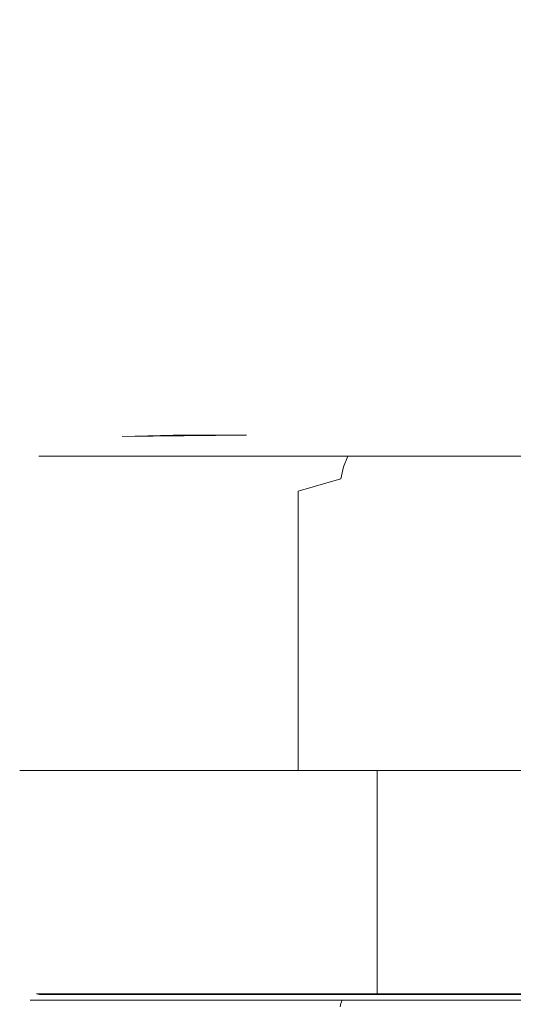
# Model space of a CAD drawing. Extents: x -95 to 89, y -91 to 0.
# Drawn here: x 23 to 32, y -35 to -18 of the extents above; entities that cross this region are included whole.
import ezdxf

# ---------------------------------------------------------------- set-up
doc = ezdxf.new("R2010")
doc.units = 0
doc.header["$LTSCALE"] = 500
doc.header["$MEASUREMENT"] = 0
doc.layers.add('KLUDI_BATERIA_ZLOTA', color=7, linetype='Continuous')

msp = doc.modelspace()

# ---------------------------------------------------------------- linework, layer by layer
at = {"layer": 'KLUDI_BATERIA_ZLOTA', "lineweight": 15}
for points, invisible_edges in [([(31.241, -44.171, 2.057), (31.077, -11, 0), (31.143, -44.399, 1.309), (31.241, -44.171, 2.057)], 15), ([(31.077, -11, 0), (31.241, -44.171, 2.057), (31.377, -43.898, 2.778), (31.237, -11, 2.034)], 7), ([(31.143, -44.399, 1.309), (31.077, -11, 0), (31.237, -11, -2.034), (31.079, -44.663, -0.228)], 13), ([(31.079, -44.663, -0.228), (31.237, -11, -2.034), (31.117, -44.681, -1.015), (31.079, -44.663, -0.228)], 15), ([(31.117, -44.681, -1.015), (31.237, -11, -2.034), (31.201, -44.618, -1.792), (31.117, -44.681, -1.015)], 15), ([(31.237, -11, -2.034), (31.681, -43.314, -3.915), (31.201, -44.618, -1.792), (31.237, -11, -2.034)], 15), ([(31.681, -43.314, -3.915), (31.237, -11, -2.034), (31.727, -43.236, -4.059), (31.681, -43.314, -3.915)], 15), ([(31.713, -11, 4.017), (31.237, -11, 2.034), (31.377, -43.898, 2.778), (31.758, -43.261, 4.151)], 14), ([(31.237, -11, -2.034), (31.713, -11, -4.017), (31.814, -43.186, -4.315), (31.727, -43.236, -4.059)], 15), ([(31.713, -11, 4.017), (31.758, -43.261, 4.151), (32.275, -42.553, 5.451), (32.494, -11, 5.902)], 7), ([(32.494, -11, -5.902), (31.904, -43.261, -4.562), (31.814, -43.186, -4.315), (31.713, -11, -4.017)], 7), ([(31.904, -43.261, -4.562), (32.494, -11, -5.902), (31.977, -43.445, -4.752), (31.904, -43.261, -4.562)], 15), ([(31.977, -43.445, -4.752), (32.494, -11, -5.902), (32.024, -43.688, -4.872), (31.977, -43.445, -4.752)], 15), ([(33.828, -24.091, -7.997), (32.024, -43.688, -4.872), (32.494, -11, -5.902), (33.828, -24.091, -7.997)], 15), ([(33.828, -24.091, -7.997), (32.641, -43.056, -6.182), (32.024, -43.688, -4.872), (33.828, -24.091, -7.997)], 15), ([(24.041, -25.158, 112.459), (23.853, -25.277, 112.437), (23.853, -25.277, 116.444), (24.041, -25.158, 116.421)], 15), ([(24.041, -25.158, 116.421), (23.853, -25.277, 116.444), (24.812, -25.277, 120.335), (24.989, -25.158, 120.268)], 15), ([(24.989, -25.158, 108.613), (24.812, -25.277, 108.546), (23.853, -25.277, 112.437), (24.041, -25.158, 112.459)], 15), ([(24.251, -25.084, 116.396), (24.041, -25.158, 116.421), (24.989, -25.158, 120.268), (25.187, -25.084, 120.193)], 15), ([(24.251, -25.084, 112.485), (24.041, -25.158, 112.459), (24.041, -25.158, 116.421), (24.251, -25.084, 116.396)], 15), ([(25.187, -25.084, 108.688), (24.989, -25.158, 108.613), (24.041, -25.158, 112.459), (24.251, -25.084, 112.485)], 15), ([(25.138, -25.059, 119.385), (24.251, -25.084, 116.396), (25.187, -25.084, 120.193), (25.138, -25.059, 119.385)], 15), ([(24.552, -25.059, 116.943), (24.251, -25.084, 116.396), (25.138, -25.059, 119.385), (24.552, -25.059, 116.943)], 15), ([(24.251, -25.084, 112.485), (24.355, -25.059, 114.44), (24.552, -25.059, 111.937), (24.251, -25.084, 112.485)], 15), ([(24.251, -25.084, 116.396), (24.355, -25.059, 114.44), (24.251, -25.084, 112.485), (24.251, -25.084, 116.396)], 15), ([(24.355, -25.059, 114.44), (24.251, -25.084, 116.396), (24.552, -25.059, 116.943), (24.355, -25.059, 114.44)], 15), ([(24.552, -25.059, 111.937), (25.187, -25.084, 108.688), (24.251, -25.084, 112.485), (24.552, -25.059, 111.937)], 15), ([(24.355, -25.059, 114.44), (40.355, -25.059, 130.44), (24.552, -25.059, 111.937), (24.355, -25.059, 114.44)], 15), ([(24.552, -25.059, 116.943), (40.355, -25.059, 130.44), (24.355, -25.059, 114.44), (24.552, -25.059, 116.943)], 15), ([(25.138, -25.059, 109.496), (25.187, -25.084, 108.688), (24.552, -25.059, 111.937), (25.138, -25.059, 109.496)], 15), ([(24.552, -25.059, 111.937), (40.355, -25.059, 130.44), (25.138, -25.059, 109.496), (24.552, -25.059, 111.937)], 15), ([(25.138, -25.059, 119.385), (40.355, -25.059, 130.44), (24.552, -25.059, 116.943), (25.138, -25.059, 119.385)], 15), ([(24.989, -25.158, 120.268), (24.812, -25.277, 120.335), (26.674, -25.277, 123.883), (26.83, -25.158, 123.776)], 15), ([(26.83, -25.158, 105.105), (26.674, -25.277, 104.997), (24.812, -25.277, 108.546), (24.989, -25.158, 108.613)], 15), ([(27.004, -25.084, 105.225), (26.83, -25.158, 105.105), (24.989, -25.158, 108.613), (25.187, -25.084, 108.688)], 15), ([(25.187, -25.084, 120.193), (24.989, -25.158, 120.268), (26.83, -25.158, 123.776), (27.004, -25.084, 123.656)], 15), ([(25.187, -25.084, 120.193), (26.099, -25.059, 121.704), (25.138, -25.059, 119.385), (25.187, -25.084, 120.193)], 14), ([(26.099, -25.059, 107.176), (25.187, -25.084, 108.688), (25.138, -25.059, 109.496), (26.099, -25.059, 107.176)], 15), ([(25.138, -25.059, 109.496), (40.355, -25.059, 130.44), (26.099, -25.059, 107.176), (25.138, -25.059, 109.496)], 15), ([(26.099, -25.059, 121.704), (40.355, -25.059, 130.44), (25.138, -25.059, 119.385), (26.099, -25.059, 121.704)], 15), ([(27.411, -25.059, 123.845), (25.187, -25.084, 120.193), (27.004, -25.084, 123.656), (27.411, -25.059, 123.845)], 14), ([(26.099, -25.059, 121.704), (25.187, -25.084, 120.193), (27.411, -25.059, 123.845), (26.099, -25.059, 121.704)], 11), ([(25.187, -25.084, 108.688), (26.099, -25.059, 107.176), (27.004, -25.084, 105.225), (25.187, -25.084, 108.688)], 15), ([(27.004, -25.084, 105.225), (26.099, -25.059, 107.176), (27.411, -25.059, 105.036), (27.004, -25.084, 105.225)], 15), ([(26.099, -25.059, 107.176), (40.355, -25.059, 130.44), (27.411, -25.059, 105.036), (26.099, -25.059, 107.176)], 15), ([(27.411, -25.059, 123.845), (40.355, -25.059, 130.44), (26.099, -25.059, 121.704), (27.411, -25.059, 123.845)], 15), ([(26.83, -25.158, 123.776), (26.674, -25.277, 123.883), (29.332, -25.277, 126.883), (29.458, -25.158, 126.741)], 15), ([(29.458, -25.158, 102.139), (29.332, -25.277, 101.997), (26.674, -25.277, 104.997), (26.83, -25.158, 105.105)], 15), ([(27.004, -25.084, 123.656), (26.83, -25.158, 123.776), (29.458, -25.158, 126.741), (29.598, -25.084, 126.583)], 15), ([(29.598, -25.084, 102.298), (29.458, -25.158, 102.139), (26.83, -25.158, 105.105), (27.004, -25.084, 105.225)], 15), ([(29.042, -25.059, 125.754), (27.004, -25.084, 123.656), (29.598, -25.084, 126.583), (29.042, -25.059, 125.754)], 15), ([(27.411, -25.059, 123.845), (27.004, -25.084, 123.656), (29.042, -25.059, 125.754), (27.411, -25.059, 123.845)], 15), ([(27.411, -25.059, 105.036), (29.598, -25.084, 102.298), (27.004, -25.084, 105.225), (27.411, -25.059, 105.036)], 15), ([(29.042, -25.059, 103.127), (29.598, -25.084, 102.298), (27.411, -25.059, 105.036), (29.042, -25.059, 103.127)], 15), ([(27.411, -25.059, 105.036), (40.355, -25.059, 130.44), (29.042, -25.059, 103.127), (27.411, -25.059, 105.036)], 15), ([(29.042, -25.059, 125.754), (40.355, -25.059, 130.44), (27.411, -25.059, 123.845), (29.042, -25.059, 125.754)], 15), ([(29.598, -25.084, 126.583), (30.951, -25.059, 127.385), (29.042, -25.059, 125.754), (29.598, -25.084, 126.583)], 15), ([(30.951, -25.059, 101.496), (29.598, -25.084, 102.298), (29.042, -25.059, 103.127), (30.951, -25.059, 101.496)], 15), ([(29.042, -25.059, 103.127), (40.355, -25.059, 130.44), (30.951, -25.059, 101.496), (29.042, -25.059, 103.127)], 15), ([(30.951, -25.059, 127.385), (40.355, -25.059, 130.44), (29.042, -25.059, 125.754), (30.951, -25.059, 127.385)], 15), ([(29.458, -25.158, 126.741), (29.332, -25.277, 126.883), (32.63, -25.277, 129.16), (32.718, -25.158, 128.992)], 15), ([(32.718, -25.158, 99.889), (32.63, -25.277, 99.721), (29.332, -25.277, 101.997), (29.458, -25.158, 102.139)], 15), ([(32.816, -25.084, 100.076), (32.718, -25.158, 99.889), (29.458, -25.158, 102.139), (29.598, -25.084, 102.298)], 15), ([(29.598, -25.084, 126.583), (29.458, -25.158, 126.741), (32.718, -25.158, 128.992), (32.816, -25.084, 128.805)], 15), ([(33.091, -25.059, 128.696), (29.598, -25.084, 126.583), (32.816, -25.084, 128.805), (33.091, -25.059, 128.696)], 15), ([(30.951, -25.059, 127.385), (29.598, -25.084, 126.583), (33.091, -25.059, 128.696), (30.951, -25.059, 127.385)], 15), ([(29.598, -25.084, 102.298), (30.951, -25.059, 101.496), (32.816, -25.084, 100.076), (29.598, -25.084, 102.298)], 15), ([(32.816, -25.084, 100.076), (30.951, -25.059, 101.496), (33.091, -25.059, 100.184), (32.816, -25.084, 100.076)], 15), ([(30.951, -25.059, 101.496), (40.355, -25.059, 130.44), (33.091, -25.059, 100.184), (30.951, -25.059, 101.496)], 15), ([(33.091, -25.059, 128.696), (40.355, -25.059, 130.44), (30.951, -25.059, 127.385), (33.091, -25.059, 128.696)], 15), ([(23.853, -25.277, 116.444), (23.696, -25.436, 116.463), (24.664, -25.436, 120.391), (24.812, -25.277, 120.335)], 13), ([(23.853, -25.277, 112.437), (23.696, -25.436, 112.417), (23.696, -25.436, 116.463), (23.853, -25.277, 116.444)], 15), ([(24.812, -25.277, 108.546), (24.664, -25.436, 108.489), (23.696, -25.436, 112.417), (23.853, -25.277, 112.437)], 15), ([(26.674, -25.277, 104.997), (26.544, -25.436, 104.907), (24.664, -25.436, 108.489), (24.812, -25.277, 108.546)], 15), ([(24.812, -25.277, 120.335), (24.664, -25.436, 120.391), (26.544, -25.436, 123.973), (26.674, -25.277, 123.883)], 15), ([(29.332, -25.277, 101.997), (29.227, -25.436, 101.879), (26.544, -25.436, 104.907), (26.674, -25.277, 104.997)], 13), ([(26.674, -25.277, 123.883), (26.544, -25.436, 123.973), (29.227, -25.436, 127.002), (29.332, -25.277, 126.883)], 15), ([(29.332, -25.277, 126.883), (29.227, -25.436, 127.002), (32.556, -25.436, 129.3), (32.63, -25.277, 129.16)], 13), ([(32.63, -25.277, 99.721), (32.556, -25.436, 99.581), (29.227, -25.436, 101.879), (29.332, -25.277, 101.997)], 15), ([(24.664, -25.436, 108.489), (24.553, -25.625, 108.447), (23.578, -25.625, 112.403), (23.696, -25.436, 112.417)], 7), ([(23.696, -25.436, 112.417), (23.578, -25.625, 112.403), (23.578, -25.625, 116.477), (23.696, -25.436, 116.463)], 7), ([(23.696, -25.436, 116.463), (23.578, -25.625, 116.477), (24.553, -25.625, 120.433), (24.664, -25.436, 120.391)], 15), ([(26.544, -25.436, 104.907), (26.446, -25.625, 104.839), (24.553, -25.625, 108.447), (24.664, -25.436, 108.489)], 7), ([(24.664, -25.436, 120.391), (24.553, -25.625, 120.433), (26.446, -25.625, 124.041), (26.544, -25.436, 123.973)], 7), ([(29.227, -25.436, 101.879), (29.148, -25.625, 101.79), (26.446, -25.625, 104.839), (26.544, -25.436, 104.907)], 15), ([(26.544, -25.436, 123.973), (26.446, -25.625, 124.041), (29.148, -25.625, 127.091), (29.227, -25.436, 127.002)], 3), ([(32.556, -25.436, 99.581), (32.501, -25.625, 99.475), (29.148, -25.625, 101.79), (29.227, -25.436, 101.879)], 3), ([(29.227, -25.436, 127.002), (29.148, -25.625, 127.091), (32.501, -25.625, 129.405), (32.556, -25.436, 129.3)], 15), ([(24.553, -25.625, 108.447), (24.483, -25.837, 108.421), (23.504, -25.837, 112.394), (23.578, -25.625, 112.403)], 15), ([(23.578, -25.625, 116.477), (23.504, -25.837, 116.486), (24.483, -25.837, 120.46), (24.553, -25.625, 120.433)], 15), ([(23.578, -25.625, 112.403), (23.504, -25.837, 112.394), (23.504, -25.837, 116.486), (23.578, -25.625, 116.477)], 15), ([(24.553, -25.625, 120.433), (24.483, -25.837, 120.46), (26.385, -25.837, 124.083), (26.446, -25.625, 124.041)], 15), ([(26.446, -25.625, 104.839), (26.385, -25.837, 104.797), (24.483, -25.837, 108.421), (24.553, -25.625, 108.447)], 15), ([(29.148, -25.625, 101.79), (29.099, -25.837, 101.734), (26.385, -25.837, 104.797), (26.446, -25.625, 104.839)], 15), ([(26.446, -25.625, 124.041), (26.385, -25.837, 124.083), (29.099, -25.837, 127.146), (29.148, -25.625, 127.091)], 15), ([(29.148, -25.625, 127.091), (29.099, -25.837, 127.146), (32.467, -25.837, 129.471), (32.501, -25.625, 129.405)], 14), ([(32.501, -25.625, 99.475), (32.467, -25.837, 99.41), (29.099, -25.837, 101.734), (29.148, -25.625, 101.79)], 11), ([(23.504, -25.837, 116.486), (23.355, -26.059, 114.44), (23.565, -26.059, 117.1), (23.504, -25.837, 116.486)], 15), ([(23.355, -26.059, 114.44), (23.504, -25.837, 116.486), (23.565, -26.059, 111.781), (23.355, -26.059, 114.44)], 15), ([(23.504, -25.837, 116.486), (24.187, -26.059, 119.694), (24.483, -25.837, 120.46), (23.504, -25.837, 116.486)], 15), ([(23.565, -26.059, 117.1), (24.187, -26.059, 119.694), (23.504, -25.837, 116.486), (23.565, -26.059, 117.1)], 15), ([(23.565, -26.059, 111.781), (23.504, -25.837, 116.486), (23.504, -25.837, 112.394), (23.565, -26.059, 111.781)], 15), ([(24.483, -25.837, 108.421), (23.565, -26.059, 111.781), (23.504, -25.837, 112.394), (24.483, -25.837, 108.421)], 15), ([(24.187, -26.059, 109.187), (23.565, -26.059, 111.781), (24.483, -25.837, 108.421), (24.187, -26.059, 109.187)], 15), ([(25.208, -26.059, 122.158), (24.483, -25.837, 120.46), (24.187, -26.059, 119.694), (25.208, -26.059, 122.158)], 15), ([(24.483, -25.837, 108.421), (25.208, -26.059, 106.722), (24.187, -26.059, 109.187), (24.483, -25.837, 108.421)], 15), ([(24.483, -25.837, 120.46), (25.208, -26.059, 122.158), (26.385, -25.837, 124.083), (24.483, -25.837, 120.46)], 15), ([(26.602, -26.059, 104.448), (24.483, -25.837, 108.421), (26.385, -25.837, 104.797), (26.602, -26.059, 104.448)], 15), ([(25.208, -26.059, 106.722), (24.483, -25.837, 108.421), (26.602, -26.059, 104.448), (25.208, -26.059, 106.722)], 15), ([(26.385, -25.837, 124.083), (25.208, -26.059, 122.158), (26.602, -26.059, 124.433), (26.385, -25.837, 124.083)], 15), ([(26.385, -25.837, 124.083), (28.334, -26.059, 126.461), (29.099, -25.837, 127.146), (26.385, -25.837, 124.083)], 15), ([(26.602, -26.059, 124.433), (28.334, -26.059, 126.461), (26.385, -25.837, 124.083), (26.602, -26.059, 124.433)], 15), ([(29.099, -25.837, 101.734), (26.602, -26.059, 104.448), (26.385, -25.837, 104.797), (29.099, -25.837, 101.734)], 15), ([(28.334, -26.059, 102.42), (26.602, -26.059, 104.448), (29.099, -25.837, 101.734), (28.334, -26.059, 102.42)], 11), ([(30.363, -26.059, 128.194), (29.099, -25.837, 127.146), (28.334, -26.059, 126.461), (30.363, -26.059, 128.194)], 13), ([(29.099, -25.837, 101.734), (30.363, -26.059, 100.687), (28.334, -26.059, 102.42), (29.099, -25.837, 101.734)], 15), ([(29.099, -25.837, 127.146), (30.363, -26.059, 128.194), (32.467, -25.837, 129.471), (29.099, -25.837, 127.146)], 15), ([(32.637, -26.059, 99.293), (29.099, -25.837, 101.734), (32.467, -25.837, 99.41), (32.637, -26.059, 99.293)], 15), ([(30.363, -26.059, 100.687), (29.099, -25.837, 101.734), (32.637, -26.059, 99.293), (30.363, -26.059, 100.687)], 15), ([(32.467, -25.837, 129.471), (30.363, -26.059, 128.194), (32.637, -26.059, 129.587), (32.467, -25.837, 129.471)], 15), ([(23.565, -26.059, 117.1), (23.355, -26.059, 114.44), (23.355, -31.059, 114.44), (23.565, -31.059, 117.1)], 11), ([(23.565, -31.059, 111.781), (23.355, -31.059, 114.44), (23.355, -26.059, 114.44), (23.565, -26.059, 111.781)], 15), ([(24.187, -26.059, 109.187), (24.187, -31.059, 109.187), (23.565, -31.059, 111.781), (23.565, -26.059, 111.781)], 15), ([(23.565, -26.059, 117.1), (23.565, -31.059, 117.1), (24.187, -31.059, 119.694), (24.187, -26.059, 119.694)], 15), ([(24.187, -26.059, 109.187), (25.208, -26.059, 106.722), (25.208, -31.059, 106.722), (24.187, -31.059, 109.187)], 11), ([(24.187, -31.059, 119.694), (25.208, -31.059, 122.158), (25.208, -26.059, 122.158), (24.187, -26.059, 119.694)], 15), ([(26.602, -26.059, 124.433), (25.208, -26.059, 122.158), (25.208, -31.059, 122.158), (26.602, -31.059, 124.433)], 11), ([(26.602, -31.059, 104.448), (25.208, -31.059, 106.722), (25.208, -26.059, 106.722), (26.602, -26.059, 104.448)], 15), ([(26.602, -26.059, 124.433), (26.602, -31.059, 124.433), (28.334, -31.059, 126.461), (28.334, -26.059, 126.461)], 15), ([(28.334, -26.059, 102.42), (28.334, -31.059, 102.42), (26.602, -31.059, 104.448), (26.602, -26.059, 104.448)], 15), ([(28.334, -31.059, 126.461), (30.363, -31.059, 128.194), (30.363, -26.059, 128.194), (28.334, -26.059, 126.461)], 7), ([(28.334, -26.059, 102.42), (30.363, -26.059, 100.687), (30.363, -31.059, 100.687), (28.334, -31.059, 102.42)], 7), ([(32.637, -31.059, 99.293), (30.363, -31.059, 100.687), (30.363, -26.059, 100.687), (32.637, -26.059, 99.293)], 14), ([(32.637, -26.059, 129.587), (30.363, -26.059, 128.194), (30.363, -31.059, 128.194), (32.637, -31.059, 129.587)], 15), ([(23.355, -31.059, 114.44), (40.355, -31.059, 131.44), (23.565, -31.059, 117.1), (23.355, -31.059, 114.44)], 15), ([(23.565, -31.059, 111.781), (40.355, -31.059, 131.44), (23.355, -31.059, 114.44), (23.565, -31.059, 111.781)], 11), ([(23.565, -31.059, 117.1), (40.355, -31.059, 131.44), (24.187, -31.059, 119.694), (23.565, -31.059, 117.1)], 11), ([(24.187, -31.059, 109.187), (40.355, -31.059, 131.44), (23.565, -31.059, 111.781), (24.187, -31.059, 109.187)], 11), ([(24.187, -31.059, 119.694), (40.355, -31.059, 131.44), (25.208, -31.059, 122.158), (24.187, -31.059, 119.694)], 11), ([(25.208, -31.059, 106.722), (40.355, -31.059, 131.44), (24.187, -31.059, 109.187), (25.208, -31.059, 106.722)], 15), ([(25.208, -31.059, 122.158), (40.355, -31.059, 131.44), (26.602, -31.059, 124.433), (25.208, -31.059, 122.158)], 15), ([(26.602, -31.059, 104.448), (40.355, -31.059, 131.44), (25.208, -31.059, 106.722), (26.602, -31.059, 104.448)], 11), ([(25.54, -31.059, 116.787), (40.355, -31.059, 99.44), (25.355, -31.059, 114.44), (25.54, -31.059, 116.787)], 11), ([(25.355, -31.059, 114.44), (40.355, -31.059, 99.44), (25.54, -31.059, 112.094), (25.355, -31.059, 114.44)], 11), ([(25.54, -35.059, 112.094), (25.355, -35.059, 114.44), (25.355, -31.059, 114.44), (25.54, -31.059, 112.094)], 15), ([(25.54, -31.059, 116.787), (25.355, -31.059, 114.44), (25.355, -35.059, 114.44), (25.54, -35.059, 116.787)], 15), ([(26.089, -31.059, 109.805), (26.089, -35.059, 109.805), (25.54, -35.059, 112.094), (25.54, -31.059, 112.094)], 5), ([(25.54, -31.059, 116.787), (25.54, -35.059, 116.787), (26.089, -35.059, 119.076), (26.089, -31.059, 119.076)], 7), ([(26.089, -31.059, 119.076), (40.355, -31.059, 99.44), (25.54, -31.059, 116.787), (26.089, -31.059, 119.076)], 15), ([(25.54, -31.059, 112.094), (40.355, -31.059, 99.44), (26.089, -31.059, 109.805), (25.54, -31.059, 112.094)], 15), ([(26.089, -35.059, 119.076), (26.99, -35.059, 121.25), (26.99, -31.059, 121.25), (26.089, -31.059, 119.076)], 10), ([(26.99, -31.059, 121.25), (40.355, -31.059, 99.44), (26.089, -31.059, 119.076), (26.99, -31.059, 121.25)], 15), ([(26.089, -31.059, 109.805), (40.355, -31.059, 99.44), (26.99, -31.059, 107.63), (26.089, -31.059, 109.805)], 11), ([(26.089, -31.059, 109.805), (26.99, -31.059, 107.63), (26.99, -35.059, 107.63), (26.089, -35.059, 109.805)], 15), ([(26.602, -31.059, 124.433), (40.355, -31.059, 131.44), (28.334, -31.059, 126.461), (26.602, -31.059, 124.433)], 11), ([(28.334, -31.059, 102.42), (40.355, -31.059, 131.44), (26.602, -31.059, 104.448), (28.334, -31.059, 102.42)], 11), ([(28.22, -31.059, 123.257), (26.99, -31.059, 121.25), (26.99, -35.059, 121.25), (28.22, -35.059, 123.257)], 10), ([(28.22, -31.059, 123.257), (40.355, -31.059, 99.44), (26.99, -31.059, 121.25), (28.22, -31.059, 123.257)], 15), ([(26.99, -31.059, 107.63), (40.355, -31.059, 99.44), (28.22, -31.059, 105.624), (26.99, -31.059, 107.63)], 11), ([(28.22, -35.059, 105.624), (26.99, -35.059, 107.63), (26.99, -31.059, 107.63), (28.22, -31.059, 105.624)], 15), ([(29.749, -31.059, 125.047), (40.355, -31.059, 99.44), (28.22, -31.059, 123.257), (29.749, -31.059, 125.047)], 11), ([(28.22, -31.059, 105.624), (40.355, -31.059, 99.44), (29.749, -31.059, 103.834), (28.22, -31.059, 105.624)], 11), ([(29.749, -31.059, 103.834), (29.749, -35.059, 103.834), (28.22, -35.059, 105.624), (28.22, -31.059, 105.624)], 15), ([(28.22, -31.059, 123.257), (28.22, -35.059, 123.257), (29.749, -35.059, 125.047), (29.749, -31.059, 125.047)], 15), ([(28.334, -31.059, 126.461), (40.355, -31.059, 131.44), (30.363, -31.059, 128.194), (28.334, -31.059, 126.461)], 11), ([(30.363, -31.059, 100.687), (40.355, -31.059, 131.44), (28.334, -31.059, 102.42), (30.363, -31.059, 100.687)], 11), ([(29.749, -31.059, 103.834), (31.538, -31.059, 102.305), (31.538, -35.059, 102.305), (29.749, -35.059, 103.834)], 2), ([(31.538, -31.059, 126.576), (40.355, -31.059, 99.44), (29.749, -31.059, 125.047), (31.538, -31.059, 126.576)], 11), ([(29.749, -31.059, 103.834), (40.355, -31.059, 99.44), (31.538, -31.059, 102.305), (29.749, -31.059, 103.834)], 15), ([(29.749, -35.059, 125.047), (31.538, -35.059, 126.576), (31.538, -31.059, 126.576), (29.749, -31.059, 125.047)], 7), ([(30.363, -31.059, 128.194), (40.355, -31.059, 131.44), (32.637, -31.059, 129.587), (30.363, -31.059, 128.194)], 11), ([(32.637, -31.059, 99.293), (40.355, -31.059, 131.44), (30.363, -31.059, 100.687), (32.637, -31.059, 99.293)], 15), ([(33.545, -31.059, 127.805), (40.355, -31.059, 99.44), (31.538, -31.059, 126.576), (33.545, -31.059, 127.805)], 11), ([(31.538, -31.059, 102.305), (40.355, -31.059, 99.44), (33.545, -31.059, 101.075), (31.538, -31.059, 102.305)], 11), ([(33.545, -31.059, 127.805), (31.538, -31.059, 126.576), (31.538, -35.059, 126.576), (33.545, -35.059, 127.805)], 15), ([(33.545, -35.059, 101.075), (31.538, -35.059, 102.305), (31.538, -31.059, 102.305), (33.545, -31.059, 101.075)], 15), ([(24.678, -35.067, 108.495), (24.619, -35.089, 108.472), (23.648, -35.089, 112.412), (23.711, -35.067, 112.419)], 7), ([(23.711, -35.067, 116.461), (23.648, -35.089, 116.469), (24.619, -35.089, 120.408), (24.678, -35.067, 120.386)], 7), ([(23.711, -35.067, 112.419), (23.648, -35.089, 112.412), (23.648, -35.089, 116.469), (23.711, -35.067, 116.461)], 15), ([(23.711, -35.067, 112.419), (23.655, -35.059, 114.44), (23.861, -35.059, 111.828), (23.711, -35.067, 112.419)], 10), ([(23.655, -35.059, 114.44), (23.711, -35.067, 112.419), (23.861, -35.059, 117.053), (23.655, -35.059, 114.44)], 11), ([(23.655, -35.059, 114.44), (40.355, -35.059, 131.14), (23.861, -35.059, 111.828), (23.655, -35.059, 114.44)], 15), ([(23.861, -35.059, 117.053), (40.355, -35.059, 131.14), (23.655, -35.059, 114.44), (23.861, -35.059, 117.053)], 15), ([(24.473, -35.059, 119.601), (23.711, -35.067, 116.461), (24.678, -35.067, 120.386), (24.473, -35.059, 119.601)], 14), ([(23.861, -35.059, 117.053), (23.711, -35.067, 116.461), (24.473, -35.059, 119.601), (23.861, -35.059, 117.053)], 15), ([(23.861, -35.059, 117.053), (23.711, -35.067, 112.419), (23.711, -35.067, 116.461), (23.861, -35.059, 117.053)], 14), ([(23.861, -35.059, 111.828), (24.678, -35.067, 108.495), (23.711, -35.067, 112.419), (23.861, -35.059, 111.828)], 14), ([(24.473, -35.059, 109.28), (24.678, -35.067, 108.495), (23.861, -35.059, 111.828), (24.473, -35.059, 109.28)], 10), ([(23.861, -35.059, 111.828), (40.355, -35.059, 131.14), (24.473, -35.059, 109.28), (23.861, -35.059, 111.828)], 15), ([(24.473, -35.059, 119.601), (40.355, -35.059, 131.14), (23.861, -35.059, 117.053), (24.473, -35.059, 119.601)], 15), ([(24.678, -35.067, 120.386), (25.475, -35.059, 122.022), (24.473, -35.059, 119.601), (24.678, -35.067, 120.386)], 8), ([(25.475, -35.059, 106.859), (24.678, -35.067, 108.495), (24.473, -35.059, 109.28), (25.475, -35.059, 106.859)], 15), ([(24.473, -35.059, 109.28), (40.355, -35.059, 131.14), (25.475, -35.059, 106.859), (24.473, -35.059, 109.28)], 15), ([(25.475, -35.059, 122.022), (40.355, -35.059, 131.14), (24.473, -35.059, 119.601), (25.475, -35.059, 122.022)], 15), ([(26.557, -35.067, 104.916), (26.504, -35.089, 104.88), (24.619, -35.089, 108.472), (24.678, -35.067, 108.495)], 15), ([(24.678, -35.067, 120.386), (24.619, -35.089, 120.408), (26.504, -35.089, 124.001), (26.557, -35.067, 123.965)], 15), ([(26.845, -35.059, 124.256), (24.678, -35.067, 120.386), (26.557, -35.067, 123.965), (26.845, -35.059, 124.256)], 14), ([(25.475, -35.059, 122.022), (24.678, -35.067, 120.386), (26.845, -35.059, 124.256), (25.475, -35.059, 122.022)], 11), ([(24.678, -35.067, 108.495), (25.475, -35.059, 106.859), (26.557, -35.067, 104.916), (24.678, -35.067, 108.495)], 10), ([(25.54, -35.059, 112.094), (40.355, -35.059, 129.44), (25.355, -35.059, 114.44), (25.54, -35.059, 112.094)], 11), ([(25.355, -35.059, 114.44), (40.355, -35.059, 129.44), (25.54, -35.059, 116.787), (25.355, -35.059, 114.44)], 11), ([(26.557, -35.067, 104.916), (25.475, -35.059, 106.859), (26.845, -35.059, 104.624), (26.557, -35.067, 104.916)], 14), ([(25.475, -35.059, 106.859), (40.355, -35.059, 131.14), (26.845, -35.059, 104.624), (25.475, -35.059, 106.859)], 15), ([(26.845, -35.059, 124.256), (40.355, -35.059, 131.14), (25.475, -35.059, 122.022), (26.845, -35.059, 124.256)], 15), ([(26.089, -35.059, 109.805), (40.355, -35.059, 129.44), (25.54, -35.059, 112.094), (26.089, -35.059, 109.805)], 15), ([(25.54, -35.059, 116.787), (40.355, -35.059, 129.44), (26.089, -35.059, 119.076), (25.54, -35.059, 116.787)], 11), ([(26.99, -35.059, 107.63), (40.355, -35.059, 129.44), (26.089, -35.059, 109.805), (26.99, -35.059, 107.63)], 11), ([(26.089, -35.059, 119.076), (40.355, -35.059, 129.44), (26.99, -35.059, 121.25), (26.089, -35.059, 119.076)], 15), ([(29.237, -35.067, 101.89), (29.195, -35.089, 101.843), (26.504, -35.089, 104.88), (26.557, -35.067, 104.916)], 15), ([(26.557, -35.067, 123.965), (26.504, -35.089, 124.001), (29.195, -35.089, 127.038), (29.237, -35.067, 126.99)], 15), ([(28.547, -35.059, 126.249), (26.557, -35.067, 123.965), (29.237, -35.067, 126.99), (28.547, -35.059, 126.249)], 12), ([(26.845, -35.059, 124.256), (26.557, -35.067, 123.965), (28.547, -35.059, 126.249), (26.845, -35.059, 124.256)], 15), ([(26.845, -35.059, 104.624), (29.237, -35.067, 101.89), (26.557, -35.067, 104.916), (26.845, -35.059, 104.624)], 14), ([(28.547, -35.059, 102.632), (29.237, -35.067, 101.89), (26.845, -35.059, 104.624), (28.547, -35.059, 102.632)], 10), ([(26.845, -35.059, 104.624), (40.355, -35.059, 131.14), (28.547, -35.059, 102.632), (26.845, -35.059, 104.624)], 15), ([(28.547, -35.059, 126.249), (40.355, -35.059, 131.14), (26.845, -35.059, 124.256), (28.547, -35.059, 126.249)], 15), ([(28.22, -35.059, 105.624), (40.355, -35.059, 129.44), (26.99, -35.059, 107.63), (28.22, -35.059, 105.624)], 11), ([(26.99, -35.059, 121.25), (40.355, -35.059, 129.44), (28.22, -35.059, 123.257), (26.99, -35.059, 121.25)], 15), ([(29.749, -35.059, 103.834), (40.355, -35.059, 129.44), (28.22, -35.059, 105.624), (29.749, -35.059, 103.834)], 11), ([(28.22, -35.059, 123.257), (40.355, -35.059, 129.44), (29.749, -35.059, 125.047), (28.22, -35.059, 123.257)], 11), ([(29.237, -35.067, 126.99), (30.539, -35.059, 127.951), (28.547, -35.059, 126.249), (29.237, -35.067, 126.99)], 8), ([(30.539, -35.059, 100.93), (29.237, -35.067, 101.89), (28.547, -35.059, 102.632), (30.539, -35.059, 100.93)], 15), ([(28.547, -35.059, 102.632), (40.355, -35.059, 131.14), (30.539, -35.059, 100.93), (28.547, -35.059, 102.632)], 15), ([(30.539, -35.059, 127.951), (40.355, -35.059, 131.14), (28.547, -35.059, 126.249), (30.539, -35.059, 127.951)], 15), ([(32.563, -35.067, 99.594), (32.534, -35.089, 99.538), (29.195, -35.089, 101.843), (29.237, -35.067, 101.89)], 7), ([(29.237, -35.067, 126.99), (29.195, -35.089, 127.038), (32.534, -35.089, 129.343), (32.563, -35.067, 129.286)], 15), ([(32.774, -35.059, 129.32), (29.237, -35.067, 126.99), (32.563, -35.067, 129.286), (32.774, -35.059, 129.32)], 14), ([(30.539, -35.059, 127.951), (29.237, -35.067, 126.99), (32.774, -35.059, 129.32), (30.539, -35.059, 127.951)], 11), ([(29.237, -35.067, 101.89), (30.539, -35.059, 100.93), (32.563, -35.067, 99.594), (29.237, -35.067, 101.89)], 14), ([(31.538, -35.059, 102.305), (40.355, -35.059, 129.44), (29.749, -35.059, 103.834), (31.538, -35.059, 102.305)], 15), ([(29.749, -35.059, 125.047), (40.355, -35.059, 129.44), (31.538, -35.059, 126.576), (29.749, -35.059, 125.047)], 11), ([(32.563, -35.067, 99.594), (30.539, -35.059, 100.93), (32.774, -35.059, 99.561), (32.563, -35.067, 99.594)], 14), ([(30.539, -35.059, 100.93), (40.355, -35.059, 131.14), (32.774, -35.059, 99.561), (30.539, -35.059, 100.93)], 15), ([(32.774, -35.059, 129.32), (40.355, -35.059, 131.14), (30.539, -35.059, 127.951), (32.774, -35.059, 129.32)], 15), ([(33.545, -35.059, 101.075), (40.355, -35.059, 129.44), (31.538, -35.059, 102.305), (33.545, -35.059, 101.075)], 11), ([(31.538, -35.059, 126.576), (40.355, -35.059, 129.44), (33.545, -35.059, 127.805), (31.538, -35.059, 126.576)], 11), ([(23.509, -35.229, 112.395), (23.487, -35.292, 112.392), (23.487, -35.292, 116.489), (23.509, -35.229, 116.486)], 15), ([(23.509, -35.229, 116.486), (23.487, -35.292, 116.489), (24.467, -35.292, 120.466), (24.488, -35.229, 120.458)], 15), ([(24.488, -35.229, 108.423), (24.467, -35.292, 108.415), (23.487, -35.292, 112.392), (23.509, -35.229, 112.395)], 15), ([(24.521, -35.172, 108.435), (24.488, -35.229, 108.423), (23.509, -35.229, 112.395), (23.544, -35.172, 112.399)], 15), ([(23.544, -35.172, 116.482), (23.509, -35.229, 116.486), (24.488, -35.229, 120.458), (24.521, -35.172, 120.445)], 15), ([(23.544, -35.172, 112.399), (23.509, -35.229, 112.395), (23.509, -35.229, 116.486), (23.544, -35.172, 116.482)], 15), ([(23.591, -35.125, 112.405), (23.544, -35.172, 112.399), (23.544, -35.172, 116.482), (23.591, -35.125, 116.476)], 13), ([(24.566, -35.125, 108.452), (24.521, -35.172, 108.435), (23.544, -35.172, 112.399), (23.591, -35.125, 112.405)], 13), ([(23.591, -35.125, 116.476), (23.544, -35.172, 116.482), (24.521, -35.172, 120.445), (24.566, -35.125, 120.429)], 13), ([(23.648, -35.089, 116.469), (23.591, -35.125, 116.476), (24.566, -35.125, 120.429), (24.619, -35.089, 120.408)], 15), ([(24.619, -35.089, 108.472), (24.566, -35.125, 108.452), (23.591, -35.125, 112.405), (23.648, -35.089, 112.412)], 15), ([(23.648, -35.089, 112.412), (23.591, -35.125, 112.405), (23.591, -35.125, 116.476), (23.648, -35.089, 116.469)], 15), ([(24.488, -35.229, 120.458), (24.467, -35.292, 120.466), (26.371, -35.292, 124.093), (26.389, -35.229, 124.08)], 15), ([(26.389, -35.229, 104.8), (26.371, -35.292, 104.787), (24.467, -35.292, 108.415), (24.488, -35.229, 108.423)], 15), ([(24.521, -35.172, 120.445), (24.488, -35.229, 120.458), (26.389, -35.229, 124.08), (26.418, -35.172, 124.06)], 15), ([(26.418, -35.172, 104.82), (26.389, -35.229, 104.8), (24.488, -35.229, 108.423), (24.521, -35.172, 108.435)], 15), ([(26.458, -35.125, 104.847), (26.418, -35.172, 104.82), (24.521, -35.172, 108.435), (24.566, -35.125, 108.452)], 13), ([(24.566, -35.125, 120.429), (24.521, -35.172, 120.445), (26.418, -35.172, 124.06), (26.458, -35.125, 124.033)], 13), ([(26.504, -35.089, 104.88), (26.458, -35.125, 104.847), (24.566, -35.125, 108.452), (24.619, -35.089, 108.472)], 15), ([(24.619, -35.089, 120.408), (24.566, -35.125, 120.429), (26.458, -35.125, 124.033), (26.504, -35.089, 124.001)], 15), ([(26.389, -35.229, 124.08), (26.371, -35.292, 124.093), (29.087, -35.292, 127.159), (29.102, -35.229, 127.143)], 15), ([(29.102, -35.229, 101.738), (29.087, -35.292, 101.721), (26.371, -35.292, 104.787), (26.389, -35.229, 104.8)], 15), ([(29.126, -35.172, 101.765), (29.102, -35.229, 101.738), (26.389, -35.229, 104.8), (26.418, -35.172, 104.82)], 14), ([(26.418, -35.172, 124.06), (26.389, -35.229, 124.08), (29.102, -35.229, 127.143), (29.126, -35.172, 127.116)], 11), ([(29.157, -35.125, 101.8), (29.126, -35.172, 101.765), (26.418, -35.172, 104.82), (26.458, -35.125, 104.847)], 13), ([(26.458, -35.125, 124.033), (26.418, -35.172, 124.06), (29.126, -35.172, 127.116), (29.157, -35.125, 127.08)], 13), ([(26.504, -35.089, 124.001), (26.458, -35.125, 124.033), (29.157, -35.125, 127.08), (29.195, -35.089, 127.038)], 15), ([(29.195, -35.089, 101.843), (29.157, -35.125, 101.8), (26.458, -35.125, 104.847), (26.504, -35.089, 104.88)], 15), ([(29.102, -35.229, 127.143), (29.087, -35.292, 127.159), (32.458, -35.292, 129.486), (32.469, -35.229, 129.467)], 14), ([(32.469, -35.229, 99.414), (32.458, -35.292, 99.394), (29.087, -35.292, 101.721), (29.102, -35.229, 101.738)], 11), ([(32.485, -35.172, 99.446), (32.469, -35.229, 99.414), (29.102, -35.229, 101.738), (29.126, -35.172, 101.765)], 15), ([(29.126, -35.172, 127.116), (29.102, -35.229, 127.143), (32.469, -35.229, 129.467), (32.485, -35.172, 129.435)], 15), ([(29.157, -35.125, 127.08), (29.126, -35.172, 127.116), (32.485, -35.172, 129.435), (32.507, -35.125, 129.393)], 13), ([(32.507, -35.125, 99.488), (32.485, -35.172, 99.446), (29.126, -35.172, 101.765), (29.157, -35.125, 101.8)], 13), ([(32.534, -35.089, 99.538), (32.507, -35.125, 99.488), (29.157, -35.125, 101.8), (29.195, -35.089, 101.843)], 15), ([(29.195, -35.089, 127.038), (29.157, -35.125, 127.08), (32.507, -35.125, 129.393), (32.534, -35.089, 129.343)], 15)]:
    msp.add_3dface(points, dxfattribs=dict(at, invisible_edges=invisible_edges))

doc.saveas('drawing.dxf')
